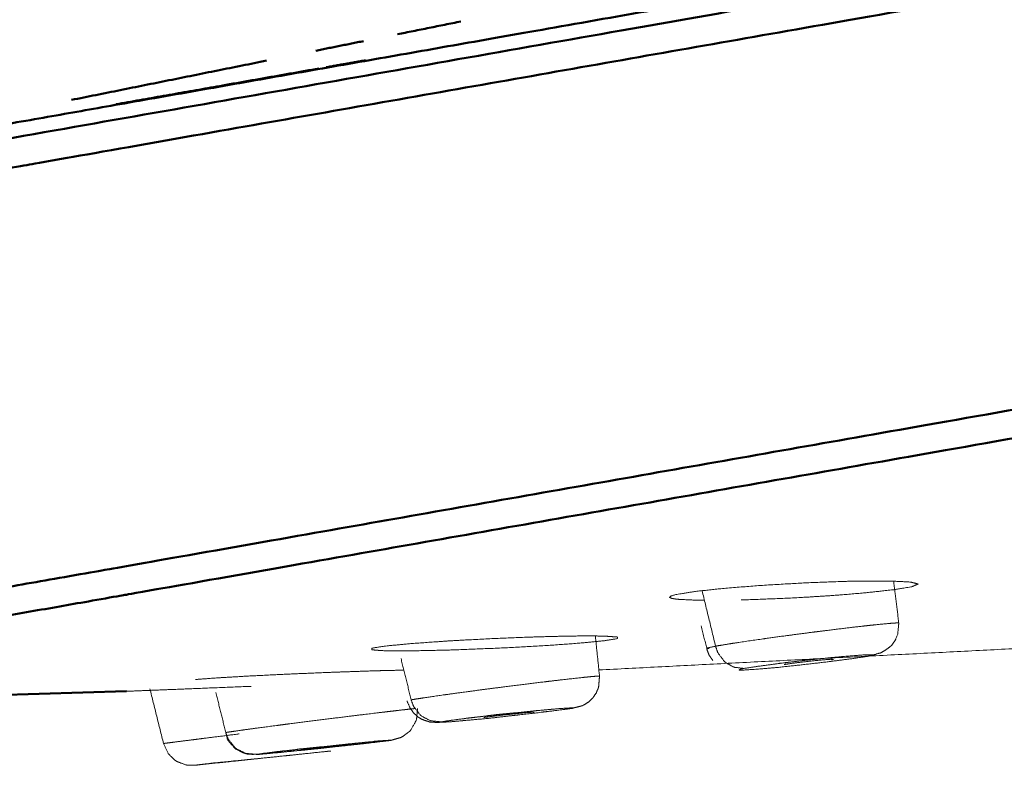
# Model space of a CAD drawing. Extents: x 1497 to 8792, y 245 to 5775.
# Drawn here: x 8518 to 8535, y 5560 to 5573 of the extents above; entities that cross this region are included whole.
import ezdxf

# ---------------------------------------------------------------- set-up
doc = ezdxf.new("R2010")
doc.units = 0
doc.header["$LTSCALE"] = 0.25
doc.header["$MEASUREMENT"] = 0
doc.layers.get('0').update_dxf_attribs({"linetype": 'CONTINUOUS', "lineweight": 50})

msp = doc.modelspace()

# ---------------------------------------------------------------- linework, layer by layer
msp.add_line((8508.7087, 5560.8475), (8520.02, 5561.1739))
at = {"lineweight": 5}
msp.add_line((8521.1943, 5559.8966), (8521.9631, 5559.9774), dxfattribs=at)
for points, knots in [([(8507.1903, 5568.8096), (8513.6903, 5569.9558), (8532.4095, 5573.2565), (8561.089, 5578.3134), (8596.2695, 5584.5166), (8633.7079, 5591.1182), (8668.8884, 5597.3214), (8697.5679, 5602.3784), (8716.287, 5605.679), (8722.7881, 5606.8253)], [0, 0, 0.1098074, 0.2210284, 0.3322494, 0.4434703, 0.5551162, 0.6663371, 0.7775581, 0.8887791, 1, 1]), ([(8723.303, 5606.4039), (8716.7761, 5605.2531), (8715.0647, 5604.9514), (8697.9827, 5601.9393), (8691.6041, 5600.8146), (8669.1896, 5596.8623), (8656.4928, 5594.6235), (8633.8696, 5590.6345), (8596.2829, 5584.0069), (8573.6597, 5580.0178), (8560.9629, 5577.779), (8538.5484, 5573.8268), (8532.1698, 5572.702), (8515.0878, 5569.69), (8513.3764, 5569.3882), (8506.8496, 5568.2374)], [0, 0, 0.1108641, 0.1247916, 0.2219134, 0.2497618, 0.3330951, 0.3748511, 0.4443562, 0.5556438, 0.6251488, 0.6669049, 0.7502382, 0.7780866, 0.8752084, 0.8891359, 1, 1]), ([(8508.2074, 5561.252), (8514.7269, 5562.4015), (8516.4364, 5562.7029), (8533.499, 5565.7116), (8539.8705, 5566.8351), (8562.2596, 5570.7828), (8574.942, 5573.019), (8597.5397, 5577.0036), (8616.3118, 5580.3136), (8635.0839, 5583.6237), (8657.6815, 5587.6084), (8670.364, 5589.8446), (8692.7532, 5593.7923), (8699.1246, 5594.9158), (8716.1872, 5597.9243), (8717.8967, 5598.2257), (8724.4162, 5599.3754)], [0, 0, 0.1108641, 0.1247916, 0.2219134, 0.2497619, 0.3330951, 0.3748511, 0.4443562, 0.5000001, 0.5556439, 0.6251489, 0.6669049, 0.7502382, 0.7780866, 0.8752084, 0.8891359, 1, 1]), ([(8724.0835, 5598.8238), (8724.0243, 5598.8135), (8723.6505, 5598.7475), (8722.6448, 5598.5702), (8720.8292, 5598.25), (8718.3492, 5597.8128), (8717.5891, 5597.6788), (8711.2462, 5596.5603), (8707.9651, 5595.9817), (8698.8894, 5594.3815), (8682.0273, 5591.4082), (8670.2398, 5589.3297), (8669.7788, 5589.2484), (8637.6403, 5583.5815), (8635.0958, 5583.1329), (8597.6964, 5576.5384), (8585.2722, 5574.3477), (8562.5524, 5570.3416), (8539.0833, 5566.2034), (8533.9027, 5565.2899), (8515.203, 5561.9927), (8512.2361, 5561.4695), (8508.7097, 5560.8476)], [0, 0, 0.0105973, 0.0286625, 0.0522877, 0.0787478, 0.104734, 0.1115274, 0.1575693, 0.1770385, 0.2229953, 0.292296, 0.3343788, 0.3359562, 0.4378089, 0.4454931, 0.556478, 0.5943792, 0.6678436, 0.7561559, 0.7791058, 0.8900908, 0.9196108, 1, 1]), ([(8623.3958, 5589.5546), (8594.276, 5584.4199), (8574.4013, 5580.9156), (8556.0846, 5577.6858), (8540.0299, 5574.855), (8526.8541, 5572.5317), (8517.0636, 5570.8053), (8511.0347, 5569.7422), (8509.0001, 5569.3835)], [0, 0, 0.1680218, 0.2872828, 0.4065441, 0.5258051, 0.6450664, 0.7643276, 0.8835888, 1, 1]), ([(8523.3416, 5571.9212), (8521.6222, 5571.6181), (8519.8377, 5571.3034)], [0, 0, 0.4448374, 1, 1]), ([(8523.3432, 5571.9215), (8521.6222, 5571.6181), (8519.8397, 5571.3038)], [0, 0, 0.4453466, 1, 1])]:
    msp.add_open_spline(points, degree=1, knots=knots)
for points in [[(8525.7855, 5572.7322), (8524.6928, 5572.5121)], [(8524.1089, 5572.3945), (8523.2869, 5572.2289)], [(8522.4324, 5572.0567), (8519.0692, 5571.3792)], [(8523.4649, 5571.943), (8524.1438, 5572.0627)]]:
    msp.add_open_spline(points, degree=1)
for points, knots in [([(8532.446, 5563.0712), (8532.3812, 5563.0696), (8531.7449, 5563.0458), (8531.0189, 5563.0046), (8530.3533, 5562.9527), (8529.8266, 5562.8965), (8529.4945, 5562.8423), (8529.4105, 5562.8168), (8529.3897, 5562.7955), (8529.4201, 5562.7788), (8529.522, 5562.7619), (8529.8809, 5562.7445), (8529.9918, 5562.7447)], [0, 0, 0.0120736, 0.1236299, 0.2470009, 0.3698053, 0.4913485, 0.6119425, 0.6744986, 0.7329591, 0.7864073, 0.8531795, 0.9751421, 1, 1]), ([(8530.6236, 5562.75), (8531.3247, 5562.7755), (8531.7192, 5562.7961), (8532.0489, 5562.8165), (8532.3548, 5562.8384), (8532.7185, 5562.8687), (8533.2424, 5562.9247), (8533.5752, 5562.9791), (8533.6799, 5563.0257), (8533.5476, 5563.0593), (8533.1889, 5563.0767), (8532.6452, 5563.0756), (8532.446, 5563.0712)], [0, 0, 0.1087529, 0.1676849, 0.2175392, 0.2654869, 0.3267527, 0.4332847, 0.5397293, 0.6458519, 0.7514266, 0.8588185, 0.9662052, 1, 1]), ([(8533.346, 5562.3506), (8533.3381, 5562.3533), (8533.2907, 5562.3525), (8533.2196, 5562.3478), (8533.2043, 5562.3465), (8533.0811, 5562.3356), (8532.9597, 5562.3235), (8532.9242, 5562.3199), (8532.8302, 5562.3099), (8532.5254, 5562.2753), (8532.3919, 5562.2593), (8532.3003, 5562.2482), (8532.0498, 5562.2172), (8531.795, 5562.1849), (8531.6918, 5562.1716), (8531.6389, 5562.1647), (8531.2877, 5562.1178), (8531.047, 5562.0845), (8531.0047, 5562.0786), (8530.6352, 5562.025), (8530.4774, 5562.0008), (8530.293, 5561.9713), (8530.1835, 5561.9527)], [0, 0, 0.0402335, 0.0970802, 0.1461368, 0.1547241, 0.2124604, 0.2581173, 0.2702251, 0.3003899, 0.3856123, 0.4193314, 0.4416338, 0.5002558, 0.5577722, 0.5808629, 0.5926673, 0.6718423, 0.7284363, 0.7387212, 0.8356647, 0.8837103, 0.9501705, 1, 1]), ([(8532.8234, 5561.7841), (8532.8898, 5561.7982), (8532.9524, 5561.8122), (8532.9553, 5561.8168), (8533.0363, 5561.8378), (8533.0808, 5561.8648), (8533.129, 5561.8931), (8533.2176, 5561.9621), (8533.2259, 5561.9697), (8533.2763, 5562.044), (8533.2877, 5562.0602), (8533.3185, 5562.1372), (8533.3279, 5562.1601), (8533.3428, 5562.3152), (8533.346, 5562.3506)], [0, 0, 0.1719658, 0.2436937, 0.372092, 0.4424905, 0.5149011, 0.5639675, 0.6572377, 0.666626, 0.7405612, 0.7567499, 0.8245286, 0.8445943, 0.971274, 1, 1]), ([(8529.9358, 5562.3026), (8529.9358, 5562.3025), (8530.0316, 5561.9155)], [0, 0, 0.0000583, 1, 1]), ([(8526.9904, 5562.1094), (8526.2691, 5562.08), (8525.9078, 5562.0616), (8525.5581, 5562.0415), (8524.941, 5561.9982), (8524.4907, 5561.9556), (8524.2539, 5561.9181), (8524.2528, 5561.8899), (8524.408, 5561.8766), (8524.4851, 5561.8739), (8524.9312, 5561.8719), (8525.5379, 5561.8843), (8525.7524, 5561.891)], [0, 0, 0.1085818, 0.1629748, 0.2175706, 0.3257568, 0.4328309, 0.5390726, 0.6452945, 0.7251198, 0.7511127, 0.8585495, 0.9659285, 1, 1]), ([(8525.7524, 5561.891), (8526.4723, 5561.9203), (8527.182, 5561.9587), (8527.4894, 5561.9787), (8527.8029, 5562.0022), (8528.251, 5562.0446), (8528.4888, 5562.0821), (8528.4902, 5562.1104), (8528.2582, 5562.1264), (8528.0586, 5562.1293), (8527.8126, 5562.1284), (8527.5695, 5562.1249), (8527.2061, 5562.116), (8526.9904, 5562.1094)], [0, 0, 0.1083178, 0.2166381, 0.2678257, 0.3258153, 0.4323071, 0.5387176, 0.6447954, 0.7503309, 0.8043623, 0.8580603, 0.9040774, 0.9657595, 1, 1]), ([(8530.0749, 5561.9117), (8530.0749, 5561.9117), (8530.0233, 5561.9162), (8530.0373, 5561.9218), (8530.1835, 5561.9527)], [0, 0, 0.0000143, 0.4224363, 0.5591507, 1, 1]), ([(8530.0316, 5561.9155), (8530.0424, 5561.8738), (8530.0736, 5561.7953), (8530.0992, 5561.759), (8530.1358, 5561.7068), (8530.1359, 5561.7068)], [0, 0, 0.1833059, 0.5399163, 0.731062, 0.9999154, 1, 1]), ([(8530.6757, 5561.5683), (8530.5007, 5561.5891), (8530.358, 5561.6694), (8530.3368, 5561.6878), (8530.2269, 5561.8345), (8530.2195, 5561.8497), (8530.1835, 5561.9527)], [0, 0, 0.2724973, 0.5178018, 0.5589387, 0.8223591, 0.8463593, 1, 1]), ([(8532.7932, 5561.7746), (8532.5444, 5561.7375), (8532.1212, 5561.6827), (8531.674, 5561.6313), (8531.2535, 5561.5854), (8530.9792, 5561.5615), (8530.6766, 5561.5405), (8530.5871, 5561.5403), (8530.612, 5561.5558), (8530.6757, 5561.5683)], [0, 0, 0.11152, 0.2489283, 0.374049, 0.4923204, 0.586799, 0.7310928, 0.8274326, 0.9476484, 1, 1]), ([(8530.6757, 5561.5683), (8530.9111, 5561.6045), (8531.3327, 5561.6603), (8531.7614, 5561.7109), (8532.1573, 5561.7527), (8532.4001, 5561.7757), (8532.7541, 5561.8026), (8532.8882, 5561.8025), (8532.8737, 5561.7914), (8532.7932, 5561.7746)], [0, 0, 0.1062478, 0.2445766, 0.3648636, 0.4755454, 0.5533945, 0.7073196, 0.8435541, 0.9264305, 1, 1]), ([(8530.952, 5561.6099), (8531.3162, 5561.66), (8531.3264, 5561.6612), (8531.348, 5561.6637), (8531.7468, 5561.7121), (8531.7877, 5561.7167), (8532.0023, 5561.7363)], [0, 0, 0.3860271, 0.3957204, 0.4151506, 0.7712508, 0.8072929, 1, 1]), ([(8532.1766, 5561.7147), (8532.219, 5561.7243), (8532.1956, 5561.727), (8532.1064, 5561.7218), (8531.9651, 5561.7093), (8531.7939, 5561.6914), (8531.6194, 5561.671), (8531.4689, 5561.6512), (8531.3692, 5561.636)], [0, 0, 0.1205537, 0.2470329, 0.3735203, 0.5000014, 0.6264792, 0.7529611, 0.8794438, 1, 1]), ([(8523.5395, 5561.5008), (8523.4737, 5561.4983), (8522.8111, 5561.4704), (8522.1297, 5561.4372), (8521.5754, 5561.405), (8521.2124, 5561.3776), (8521.2124, 5561.3776)], [0, 0, 0.0228934, 0.2515969, 0.50268, 0.7526073, 0.9999706, 1, 1]), ([(8524.8046, 5561.539), (8524.4186, 5561.5303), (8524.3062, 5561.5272), (8523.7613, 5561.509), (8523.5395, 5561.5008)], [0, 0, 0.3585087, 0.4481122, 0.8467071, 1, 1]), ([(8528.1809, 5561.4358), (8528.1735, 5561.4376), (8528.1309, 5561.4351), (8528.047, 5561.4278), (8527.9458, 5561.4178), (8527.9255, 5561.4158), (8527.77, 5561.3991), (8527.6256, 5561.383), (8527.5844, 5561.3783), (8527.477, 5561.366), (8527.1415, 5561.3259), (8526.9991, 5561.3085), (8526.9026, 5561.2964), (8526.6432, 5561.2639), (8526.3857, 5561.2311), (8526.2308, 5561.211), (8525.8903, 5561.1661), (8525.6638, 5561.1354), (8525.6247, 5561.1299), (8525.2927, 5561.0829), (8525.1583, 5561.0629), (8525.0103, 5561.0398), (8524.9307, 5561.0265)], [0, 0, 0.0432979, 0.0905366, 0.1444033, 0.1908889, 0.1990262, 0.2537363, 0.297, 0.3084737, 0.3370562, 0.417815, 0.4497638, 0.4708987, 0.5264473, 0.5809497, 0.6140154, 0.6890431, 0.742664, 0.7524191, 0.8442772, 0.8898041, 0.952785, 1, 1]), ([(8527.7241, 5560.885), (8527.7594, 5560.8934), (8527.8898, 5560.9266), (8527.9173, 5560.9419), (8527.9717, 5560.9758), (8527.98, 5560.98), (8527.9894, 5560.9869), (8528.0618, 5561.0541), (8528.1069, 5561.1197), (8528.1241, 5561.1442), (8528.1525, 5561.214), (8528.1649, 5561.2438), (8528.1759, 5561.3708), (8528.1809, 5561.4358)], [0, 0, 0.2133959, 0.3605496, 0.3937986, 0.4639161, 0.4768175, 0.4889408, 0.589103, 0.6696082, 0.6997389, 0.7754213, 0.8076512, 0.9350509, 1, 1]), ([(8522.1703, 5561.2594), (8521.4532, 5561.2309), (8520.8171, 5561.2055), (8520.3347, 5561.1863), (8520.0679, 5561.1758), (8520.02, 5561.1739)], [0, 0, 0.2173058, 0.4345795, 0.6523825, 0.8656231, 1, 1]), ([(8524.8602, 5561.0091), (8524.8614, 5561.004), (8524.8643, 5560.9943), (8524.9092, 5560.8912), (8524.935, 5560.8543), (8524.971, 5560.8027), (8525.0101, 5560.7667), (8525.0519, 5560.7281), (8525.1057, 5560.6969), (8525.1562, 5560.6741), (8525.2035, 5560.6602), (8525.2605, 5560.6414), (8525.3965, 5560.6362), (8525.4575, 5560.6415), (8525.5558, 5560.6448), (8525.6126, 5560.6485), (8525.903, 5560.6742), (8525.9734, 5560.6804), (8526.2394, 5560.7038), (8526.2664, 5560.7065), (8526.6319, 5560.7499), (8526.7258, 5560.7603), (8527.0673, 5560.7981), (8527.1428, 5560.8073), (8527.1784, 5560.812), (8527.4763, 5560.8477), (8527.5335, 5560.8563), (8527.6896, 5560.8768), (8527.7241, 5560.885)], [0, 0, 0.0013505, 0.0039061, 0.0324131, 0.0439892, 0.0599168, 0.0737533, 0.0881855, 0.1040106, 0.119041, 0.1369628, 0.1527937, 0.2167959, 0.2668439, 0.3100311, 0.3286095, 0.4367786, 0.4568817, 0.5310783, 0.5380759, 0.6317483, 0.6557408, 0.7467746, 0.7672142, 0.777735, 0.8793364, 0.8984296, 0.9870291, 1, 1]), ([(8525.4478, 5560.6467), (8525.2628, 5560.6656), (8525.1125, 5560.7444), (8525.0903, 5560.7626), (8524.9754, 5560.9086), (8524.9678, 5560.9237), (8524.9307, 5561.0265)], [0, 0, 0.272503, 0.5177089, 0.5588527, 0.8224366, 0.8463635, 1, 1]), ([(8525.0007, 5560.8765), (8524.9807, 5560.8746), (8524.9062, 5560.8664), (8524.7876, 5560.8531), (8524.6587, 5560.8383), (8524.6338, 5560.8354), (8524.4494, 5560.8136), (8524.2852, 5560.794), (8524.2392, 5560.7885), (8524.1209, 5560.7742), (8523.7621, 5560.7301), (8523.5146, 5560.6991), (8523.2521, 5560.6659), (8522.9975, 5560.6336), (8522.8976, 5560.6209), (8522.8472, 5560.6145), (8522.525, 5560.5727), (8522.3177, 5560.5453), (8522.2826, 5560.5407), (8521.9955, 5560.5016), (8521.8874, 5560.4862), (8521.7792, 5560.4701), (8521.7314, 5560.4623)], [0, 0, 0.0234726, 0.0716904, 0.126673, 0.1741216, 0.1824265, 0.2382695, 0.2824318, 0.2941458, 0.3233187, 0.4057489, 0.4599327, 0.5166325, 0.5722683, 0.5946009, 0.6060153, 0.6825955, 0.7373367, 0.747285, 0.8410499, 0.8875208, 0.9518044, 1, 1]), ([(8524.6183, 5560.3385), (8524.7505, 5560.3755), (8524.7924, 5560.3996), (8524.8598, 5560.4505), (8524.9065, 5560.4856), (8524.9189, 5560.4968), (8524.9257, 5560.5064), (8525.0147, 5560.6666), (8525.0228, 5560.6859), (8525.0363, 5560.8365), (8525.0402, 5560.8794)], [0, 0, 0.225218, 0.2917016, 0.4113559, 0.4834105, 0.504112, 0.5186481, 0.7401285, 0.7655451, 0.9480908, 1, 1]), ([(8525.4478, 5560.6467), (8525.6362, 5560.6744), (8526.014, 5560.7225), (8526.4287, 5560.7706), (8526.8278, 5560.8129), (8527.0888, 5560.8392), (8527.5021, 5560.8766), (8527.7046, 5560.8885), (8527.7343, 5560.8852), (8527.692, 5560.8752)], [0, 0, 0.1062484, 0.244576, 0.3648639, 0.4755444, 0.553394, 0.70732, 0.8435545, 0.9264314, 1, 1]), ([(8525.612, 5560.6709), (8525.6334, 5560.6746), (8525.6373, 5560.6749), (8525.9892, 5560.722), (8526.0321, 5560.7266), (8526.407, 5560.7716), (8526.4579, 5560.7772), (8526.7364, 5560.8032)], [0, 0, 0.037278, 0.0411745, 0.4081306, 0.4440147, 0.7472687, 0.7863899, 1, 1]), ([(8527.0384, 5560.8086), (8527.0564, 5560.814), (8527.0075, 5560.8122), (8526.8966, 5560.8032), (8526.7413, 5560.7881), (8526.5655, 5560.7695), (8526.3968, 5560.7501), (8526.2614, 5560.7331), (8526.1829, 5560.7215)], [0, 0, 0.1205555, 0.2470378, 0.3735171, 0.4999984, 0.6264843, 0.7529618, 0.8794386, 1, 1]), ([(8527.0489, 5560.8351), (8527.0886, 5560.8393), (8527.0919, 5560.8397), (8527.4988, 5560.8774), (8527.5117, 5560.8789)], [0, 0, 0.0698294, 0.0760299, 0.9717717, 1, 1]), ([(8522.2637, 5560.0852), (8522.0725, 5560.1031), (8521.9176, 5560.1811), (8521.8948, 5560.1993), (8521.7769, 5560.3446), (8521.7691, 5560.3597), (8521.7314, 5560.4623)], [0, 0, 0.2725356, 0.5178222, 0.558946, 0.8224774, 0.8464338, 1, 1]), ([(8521.7329, 5560.4601), (8521.7559, 5560.3578), (8521.7613, 5560.3403), (8521.7775, 5560.3172), (8521.8839, 5560.1952), (8521.9037, 5560.1771), (8521.9393, 5560.1565), (8521.9795, 5560.1378), (8522.0294, 5560.1144), (8522.0962, 5560.0923), (8522.2042, 5560.0845), (8522.218, 5560.089), (8522.3297, 5560.0903), (8522.4499, 5560.1032), (8522.52, 5560.1077), (8522.5694, 5560.1117), (8522.9182, 5560.1464), (8522.9791, 5560.1522), (8523.2706, 5560.1789), (8523.2839, 5560.1803), (8523.6094, 5560.219), (8523.685, 5560.2275), (8524.0794, 5560.2702), (8524.1396, 5560.2775), (8524.1691, 5560.2813), (8524.4334, 5560.3103), (8524.475, 5560.3167), (8524.588, 5560.3292), (8524.6182, 5560.3373)], [0, 0, 0.0249979, 0.0293966, 0.0361898, 0.0747531, 0.0813519, 0.0915852, 0.1024955, 0.117613, 0.1371229, 0.1629366, 0.2146195, 0.2661139, 0.3267616, 0.3523633, 0.3665025, 0.4727012, 0.4881677, 0.5606207, 0.5638165, 0.6419478, 0.6604631, 0.7639785, 0.7801593, 0.7891193, 0.8887528, 0.9030712, 0.9903163, 1, 1]), ([(8521.9549, 5560.4371), (8521.9549, 5560.4371), (8521.5638, 5560.3881), (8521.4772, 5560.3773), (8521.4092, 5560.3688), (8521.2692, 5560.3511), (8521.0532, 5560.324), (8520.9487, 5560.3106), (8520.738, 5560.2836), (8520.6569, 5560.2729)], [0, 0, 0.0000078, 0.1858023, 0.2299209, 0.2656333, 0.3431711, 0.4781668, 0.5549343, 0.7680551, 1, 1]), ([(8524.5849, 5560.3273), (8524.4391, 5560.3083), (8524.1094, 5560.2701), (8523.6279, 5560.2173), (8523.2758, 5560.1788), (8522.9542, 5560.1464), (8522.541, 5560.1059), (8522.3572, 5560.0891), (8522.2547, 5560.0822), (8522.2637, 5560.0852)], [0, 0, 0.1115205, 0.2489303, 0.3941499, 0.4923149, 0.5867952, 0.7310896, 0.827428, 0.9476452, 1, 1]), ([(8522.2637, 5560.0852), (8522.4007, 5560.1039), (8522.7265, 5560.1429), (8523.118, 5560.1869), (8523.5114, 5560.2282), (8523.7849, 5560.2566), (8524.2485, 5560.3028), (8524.5148, 5560.3261), (8524.5882, 5560.3305), (8524.5849, 5560.3273)], [0, 0, 0.1062469, 0.2445796, 0.3648658, 0.4755464, 0.5533941, 0.7073246, 0.8435582, 0.9264106, 1, 1]), ([(8523.5638, 5560.2336), (8523.7825, 5560.2575), (8523.8009, 5560.2595), (8524.2361, 5560.3039), (8524.2679, 5560.3076), (8524.3139, 5560.3132), (8524.5156, 5560.3263)], [0, 0, 0.1733748, 0.188592, 0.5898876, 0.6198305, 0.6748224, 1, 1]), ([(8520.6569, 5560.2729), (8520.7397, 5560.097), (8520.8464, 5559.9907), (8520.891, 5559.9614), (8521.0433, 5559.9037), (8521.0793, 5559.8978), (8521.1943, 5559.8966)], [0, 0, 0.272838, 0.4841227, 0.5589764, 0.7873909, 0.8386674, 1, 1]), ([(8523.5415, 5560.1432), (8523.4483, 5560.1335), (8523.1774, 5560.1053), (8522.7837, 5560.0641), (8522.3677, 5560.0204), (8522.0372, 5559.9856), (8521.5877, 5559.9382), (8521.292, 5559.907), (8521.1949, 5559.8967), (8521.1943, 5559.8966)], [0, 0, 0.12273, 0.2520915, 0.383564, 0.5016166, 0.5948988, 0.7427732, 0.8795663, 0.992623, 1, 1]), ([(8522.3409, 5560.0958), (8522.3909, 5560.1041), (8522.4024, 5560.105), (8522.6916, 5560.1421), (8522.7098, 5560.1439), (8522.7456, 5560.1475), (8523.0879, 5560.1875), (8523.148, 5560.1938), (8523.4885, 5560.2258)], [0, 0, 0.1104777, 0.1213188, 0.4316689, 0.4469306, 0.4736222, 0.7309979, 0.7719122, 1, 1]), ([(8523.909, 5560.2568), (8523.902, 5560.2578), (8523.8285, 5560.2517), (8523.6986, 5560.2393), (8523.5325, 5560.2224), (8523.3561, 5560.2035), (8523.1969, 5560.1859), (8523.0797, 5560.172), (8523.024, 5560.1644)], [0, 0, 0.120555, 0.2470353, 0.3735124, 0.4999973, 0.6264866, 0.7529625, 0.8794429, 1, 1]), ([(8523.024, 5560.1644), (8523.0309, 5560.1634), (8523.1044, 5560.1695), (8523.2343, 5560.1821), (8523.4004, 5560.199), (8523.5768, 5560.2178), (8523.736, 5560.2354), (8523.8532, 5560.2492), (8523.909, 5560.2568)], [0, 0, 0.1205553, 0.2470372, 0.3735244, 0.4999992, 0.6264838, 0.7529659, 0.8794429, 1, 1]), ([(8521.195, 5559.8967), (8521.2673, 5559.9073), (8521.2908, 5559.9084), (8521.5053, 5559.9354), (8521.5412, 5559.9385), (8521.6083, 5559.9446), (8522.0006, 5559.9842), (8522.0409, 5559.9882), (8522.3613, 5560.0198)], [0, 0, 0.2204438, 0.2407719, 0.4707748, 0.4986708, 0.5435774, 0.7965504, 0.8202403, 1, 1]), ([(8522.858, 5560.0715), (8522.8239, 5560.0679), (8522.7269, 5560.0577)], [0, 0, 0.5000056, 1, 1])]:
    msp.add_open_spline(points, degree=1, knots=knots, dxfattribs=at)
for points in [[(8533.346, 5562.3506), (8533.2576, 5563.0734)], [(8530.1835, 5561.9527), (8529.9518, 5562.9099)], [(8528.1809, 5561.4358), (8528.1093, 5562.1286)], [(8528.17, 5561.5422), (8536.3307, 5561.9604)], [(8524.9307, 5561.0265), (8524.7557, 5561.7379)], [(8520.4218, 5561.216), (8520.6569, 5560.2729)], [(8520.4218, 5561.216), (8520.6569, 5560.2729)], [(8521.7314, 5560.4623), (8521.5604, 5561.1504)]]:
    msp.add_open_spline(points, degree=1, dxfattribs=at)

doc.saveas('drawing.dxf')
